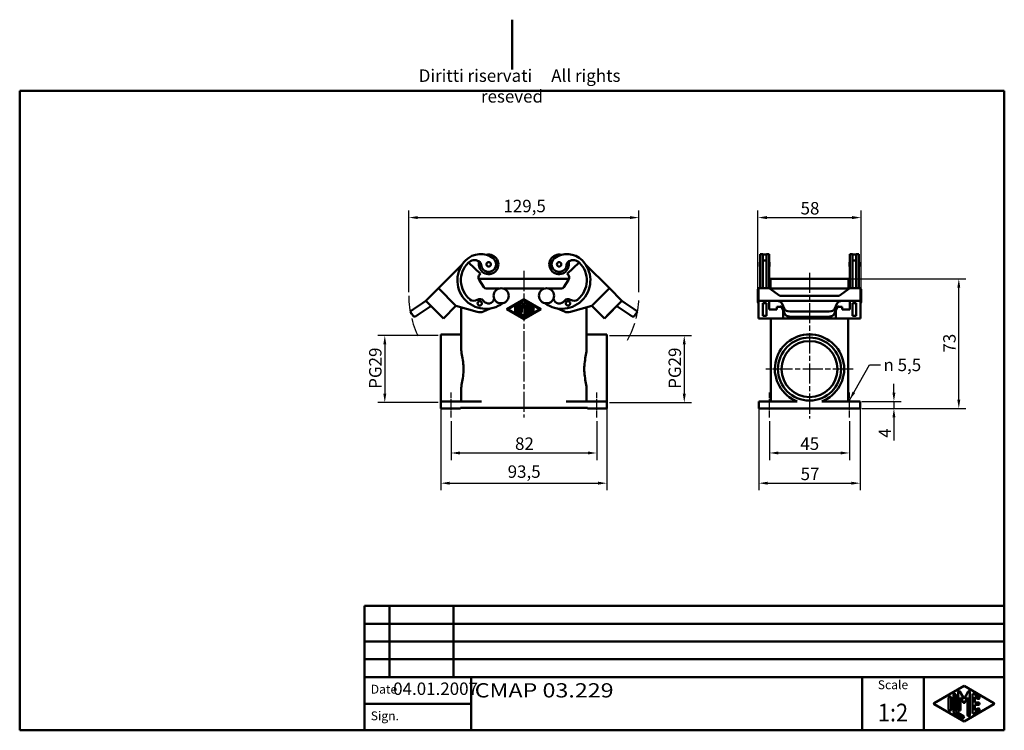
# Model space of a CAD drawing. Extents: x 20 to 574, y 20 to 420.
import ezdxf
from ezdxf.enums import TextEntityAlignment as Align

# ---------------------------------------------------------------- set-up
doc = ezdxf.new("R2010")
doc.units = 0
doc.header["$LTSCALE"] = 2
for name, pattern in [('CHAIN', [0.3543, 0.2362, -0.0295, 0.0591, -0.0295]), ('DASH_DOT', [0.37, 0.24, -0.06, 0.01, -0.06]), ('DASHED_SPACE', [0.2067, 0.1654, -0.0413])]:
    doc.linetypes.add(name, pattern=pattern)
for name, color, linetype, lineweight in [('Bemaßungen(TC_020513_DIN)', 7, 'Continuous', 25), ('Mittellinie(TC_020513_DIN)', 7, 'DASH_DOT', 25), ('Mittelpunktmarkierung(TC_020513_DIN)', 7, 'Continuous', 25), ('Schraffur', 179, 'Continuous', 9), ('Sichtbare Kanten(TC_020513_DIN)', 7, 'Continuous', 50), ('Skizziergeometrie(ISO)', 7, 'Continuous', 50), ('Stich 1-Linien(TC_020513_DIN)', 7, 'DASHED_SPACE', 25), ('Symbole(ISO)', 7, 'Continuous', 25), ('Symbole(TC_020513_DIN)', 7, 'Continuous', 35)]:
    doc.layers.add(name, color=color, linetype=linetype, lineweight=lineweight)
doc.styles.add('Aktuell-BSI', font='ARIAL.TTF')
doc.styles.add('Kopie von TC 5 mm', font='ARIAL.TTF', dxfattribs={"width": 1.2})
doc.styles.add('TC 2_5 mm', font='ARIAL.TTF', dxfattribs={"width": 0.9})
doc.styles.add('TC 3_5 mm', font='ARIAL.TTF', dxfattribs={"width": 0.8})
doc.styles.add('TC 5 mm', font='ARIAL.TTF', dxfattribs={"width": 0.9})
doc.dimstyles.new('STANDARD-TC_020513_DIN', dxfattribs={"dimscale": 2, "dimtxt": 3.5, "dimasz": 2.5, "dimexe": 2, "dimexo": 1, "dimgap": 0.8, "dimtad": 1, "dimrnd": 1e-08, "dimzin": 12, "dimtxsty": 'Aktuell-BSI', "dimcen": 0.09, "dimdle": 10, "dimclrd": 7, "dimclre": 7, "dimclrt": 7, "dimadec": 0, "dimazin": 3, "dimtfac": 1, "dimtmove": 0, "dimatfit": 3, "dimfxl": 1, "dimtolj": 1, "dimtzin": 0, "dimlwd": 25, "dimlwe": 25, "dimarcsym": 0})
doc.dimstyles.new('STANDARD-TC_020513_DIN$7', dxfattribs={"dimscale": 2, "dimtxt": 3.5, "dimasz": 2.5, "dimexe": 2, "dimexo": 1, "dimgap": 0.8, "dimtad": 1, "dimrnd": 1e-08, "dimzin": 12, "dimtxsty": 'Aktuell-BSI', "dimcen": 0.09, "dimdle": 10, "dimclrd": 7, "dimclre": 7, "dimclrt": 7, "dimadec": 0, "dimazin": 3, "dimtfac": 1, "dimtmove": 0, "dimatfit": 3, "dimfxl": 1, "dimtolj": 1, "dimtzin": 0, "dimlwd": 25, "dimlwe": 25, "dimarcsym": 0})

# ---------------------------------------------------------------- blocks, each defined once
blk = doc.blocks.new('Ränder Ilme Rahmen A4 quer')
at = {"layer": 'Skizziergeometrie(ISO)'}
for p, q in [((148.5, 210), (148.5, 196)), ((10, 10), (10, 190)), ((10, 190), (287, 190)), ((287, 190), (287, 10)), ((10, 10), (287, 10))]:
    blk.add_line(p, q, dxfattribs=at)
at = {"layer": 'Symbole(ISO)', "color": 7, "insert": (148.5, 196), "char_height": 3.5, "attachment_point": 2, "style": 'TC 2_5 mm'}
blk.add_mtext('\\fISOCPEUR|b0|i0;\\H3.5000;    Diritti riservati     All rights reseved', dxfattribs=at)
blk = doc.blocks.new('Schriftfelder Ilme')
at = {"layer": 'Schraffur'}
h = blk.add_hatch(color=7, dxfattribs=at)
edge = h.paths.add_edge_path()
edge.add_arc((184.66, 19.15), 0.333, 0, 180)
edge.add_line((184.32, 19.15), (184.32, 15.85))
edge.add_arc((184.66, 15.85), 0.333, 180, 360)
edge.add_line((184.99, 15.85), (184.99, 19.15))
h = blk.add_hatch(color=7, dxfattribs=at)
edge = h.paths.add_edge_path()
edge.add_line((188.49, 14.02), (186.32, 15.27))
edge.add_line((186.32, 15.27), (186.32, 19.94))
edge.add_arc((185.99, 19.94), 0.333, 0, 180)
edge.add_line((185.66, 19.94), (185.66, 15.27))
edge.add_arc((186.32, 15.27), 0.667, 180, 240.0184)
edge.add_line((185.99, 14.69), (188.16, 13.44))
edge.add_arc((188.32, 13.73), 0.333, 240.0184, 420.0184)
h = blk.add_hatch(color=7, dxfattribs=at)
edge = h.paths.add_edge_path()
edge.add_line((188.66, 18.85), (187.48, 20.89))
edge.add_arc((187.25, 20.75), 0.265, 30, 180)
edge.add_line((186.99, 20.75), (186.99, 15.85))
edge.add_arc((187.32, 15.85), 0.333, 180, 360)
edge.add_line((187.66, 15.85), (187.66, 19.25))
edge.add_line((187.66, 19.25), (188.51, 17.77))
edge.add_arc((188.66, 17.85), 0.167, 210, 330)
edge.add_line((188.8, 17.77), (189.66, 19.25))
edge.add_line((189.66, 19.25), (189.66, 14.29))
edge.add_arc((189.99, 14.29), 0.333, 180, 360)
edge.add_line((190.32, 14.29), (190.32, 20.75))
edge.add_arc((190.06, 20.75), 0.265, 0, 150)
edge.add_line((189.83, 20.89), (188.66, 18.85))
h = blk.add_hatch(color=7, dxfattribs=at)
edge = h.paths.add_edge_path()
edge.add_arc((192.69, 15.85), 0.333, 299.9816, 479.9816)
edge.add_line((192.52, 16.14), (191.66, 15.63))
edge.add_line((191.66, 15.63), (191.66, 17.17))
edge.add_line((191.66, 17.17), (192.69, 17.17))
edge.add_arc((192.69, 17.5), 0.333, 270, 450)
edge.add_line((192.69, 17.83), (191.66, 17.83))
edge.add_line((191.66, 17.83), (191.66, 19.37))
edge.add_line((191.66, 19.37), (192.52, 18.87))
edge.add_arc((192.69, 19.15), 0.333, 240.0184, 420.0184)
edge.add_line((192.86, 19.44), (191.49, 20.23))
edge.add_arc((191.32, 19.94), 0.333, 60.0184, 180)
edge.add_line((190.99, 19.94), (190.99, 15.06))
edge.add_arc((191.32, 15.06), 0.333, 180, 299.9816)
edge.add_line((191.49, 14.77), (192.86, 15.56))
for p, q in [((185.66, 19.94), (185.66, 15.27)), ((186.32, 15.27), (186.32, 19.94)), ((186.99, 20.75), (186.99, 15.85)), ((188.66, 18.85), (187.48, 20.89)), ((189.83, 20.89), (188.66, 18.85)), ((190.32, 14.29), (190.32, 20.75)), ((190.99, 15.06, 10), (190.99, 19.94, 10)), ((191.49, 20.23, 10), (192.86, 19.44, 10)), ((184.32, 15.85, 10), (184.32, 19.15, 10)), ((184.99, 19.15, 10), (184.99, 15.85, 10)), ((187.66, 19.25), (188.51, 17.77)), ((187.66, 15.85), (187.66, 19.25)), ((188.8, 17.77), (189.66, 19.25)), ((189.66, 19.25), (189.66, 14.29)), ((191.66, 19.37, 10), (191.66, 17.83, 10)), ((192.52, 18.87, 10), (191.66, 19.37, 10)), ((191.66, 17.83, 10), (192.69, 17.83, 10)), ((191.66, 17.17, 10), (191.66, 15.63, 10)), ((192.69, 17.17, 10), (191.66, 17.17, 10)), ((185.99, 14.69), (188.16, 13.44)), ((188.49, 14.02), (186.32, 15.27)), ((192.86, 15.56, 10), (191.49, 14.77, 10)), ((191.66, 15.63, 10), (192.52, 16.14, 10))]:
    blk.add_line(p, q)
for centre, radius, start, end in [((184.66, 19.15, 10), 0.333, 0, 180), ((185.99, 19.94), 0.333, 0, 180), ((187.25, 20.75), 0.265, 30, 180), ((190.06, 20.75), 0.265, 0, 150), ((191.32, 19.94, 10), 0.333, 60.0184, 180), ((192.69, 19.15, 10), 0.333, 240.0184, 60.0184), ((188.66, 17.85), 0.167, 210, 330), ((192.69, 17.5, 10), 0.333, 270, 90), ((184.66, 15.85, 10), 0.333, 180, 0), ((186.32, 15.27), 0.667, 180, 240.0184), ((187.32, 15.85), 0.333, 180, 0), ((188.32, 13.73), 0.333, 240.0184, 60.0184), ((189.99, 14.29), 0.333, 180, 0), ((191.32, 15.06, 10), 0.333, 180, 299.9816), ((192.69, 15.85, 10), 0.333, 299.9816, 119.9816)]:
    blk.add_arc(centre, radius, start, end)
at = {"layer": 'Skizziergeometrie(ISO)'}
for p, q in [((19.98, 45), (199.98, 45)), ((19.98, 45), (19.98, 10)), ((26.98, 45), (26.98, 25)), ((44.98, 45), (44.98, 25)), ((19.98, 40), (199.98, 40)), ((19.98, 35), (199.98, 35)), ((19.98, 30), (199.98, 30)), ((19.98, 25), (199.98, 25)), ((49.98, 10), (49.98, 25)), ((159.98, 25), (159.98, 10)), ((177.33, 25), (177.33, 10)), ((180.24, 17.65), (188.66, 22.5)), ((188.66, 22.5), (197.07, 17.65)), ((185.66, 15.27), (185.66, 19.94)), ((186.32, 19.94), (186.32, 15.27)), ((186.99, 15.85), (186.99, 20.75)), ((187.48, 20.89), (188.66, 18.85)), ((189.83, 20.89), (188.66, 18.85)), ((190.32, 14.29), (190.32, 20.75)), ((190.99, 15.06), (190.99, 19.94)), ((191.49, 20.23), (192.86, 19.44)), ((19.98, 17.5), (49.98, 17.5)), ((188.66, 12.5), (180.24, 17.36)), ((184.32, 15.85), (184.32, 19.15)), ((184.99, 19.15), (184.99, 15.85)), ((187.66, 19.25), (187.66, 15.85)), ((188.51, 17.77), (187.66, 19.25)), ((197.07, 17.36), (188.66, 12.5)), ((189.66, 19.25), (188.8, 17.77)), ((189.66, 14.29), (189.66, 19.25)), ((191.66, 19.37), (191.66, 17.83)), ((192.52, 18.87), (191.66, 19.37)), ((191.66, 17.83), (192.69, 17.83)), ((191.66, 17.17), (191.66, 15.63)), ((192.69, 17.17), (191.66, 17.17)), ((188.16, 13.44), (185.99, 14.69)), ((186.32, 15.27), (188.49, 14.02)), ((192.86, 15.56), (191.49, 14.77)), ((191.66, 15.63), (192.52, 16.14))]:
    blk.add_line(p, q, dxfattribs=at)
for centre, radius, start, end in [((184.66, 19.15), 0.333, 0, 180), ((185.99, 19.94), 0.333, 0, 180), ((187.25, 20.75), 0.265, 30, 180), ((190.06, 20.75), 0.265, 0, 150), ((191.32, 19.94), 0.333, 60.0184, 180), ((192.69, 19.15), 0.333, 240.0184, 60.0184), ((180.32, 17.5), 0.167, 119.9816, 240.0184), ((188.66, 17.85), 0.167, 210, 330), ((192.69, 17.5), 0.333, 270, 90), ((196.99, 17.5), 0.167, 299.9816, 60.0184), ((184.66, 15.85), 0.333, 180, 0), ((186.32, 15.27), 0.667, 180, 240.0184), ((187.32, 15.85), 0.333, 180, 0), ((188.32, 13.73), 0.333, 240.0184, 60.0184), ((189.99, 14.29), 0.333, 180, 0), ((191.32, 15.06), 0.333, 180, 299.9816), ((192.69, 15.85), 0.333, 299.9816, 119.9816)]:
    blk.add_arc(centre, radius, start, end, dxfattribs=at)
at = {"layer": 'Symbole(ISO)', "color": 7}
for s, insert, char_height, width, attachment_point, style in [(' Date', (20.98, 21.25), 2.5, 8.9975, 4, 'TC 2_5 mm'), ('04.01.2007', (39.98, 21.25), 3.5, 20.9533, 5, 'TC 3_5 mm'), ('Scale', (168.66, 22.5), 2.5, 17.3406, 5, 'TC 2_5 mm'), (' Sign.', (20.98, 13.75), 2.5, 8.971, 4, 'TC 2_5 mm')]:
    blk.add_mtext(s, dxfattribs=dict(at, insert=insert, char_height=char_height, width=width, attachment_point=attachment_point, style=style))
at = {"layer": 'Symbole(ISO)', "color": 7, "style": 'Kopie von TC 5 mm', "width": 1.2}
blk.add_attdef('BAUTEILNUMMER', text='', height=4, dxfattribs=at).set_placement((50.98, 21.25), align=Align.MIDDLE_LEFT)
at = {"layer": 'Symbole(ISO)', "color": 7, "style": 'TC 5 mm', "width": 0.9}
blk.add_attdef('FirstViewScale', text='', height=5, dxfattribs=at).set_placement((168.66, 15), align=Align.MIDDLE_CENTER)
blk = doc.blocks.new('*D11')
at = {"layer": 'Bemaßungen(TC_020513_DIN)', "color": 7, "linetype": 'Continuous', "lineweight": 25}
for p, q in [((238.93, 266.6), (238.93, 312.6)), ((368.43, 266.6), (368.43, 312.6)), ((243.93, 308.6), (363.43, 308.6))]:
    blk.add_line(p, q, dxfattribs=at)
at = {"layer": 'Bemaßungen(TC_020513_DIN)', "color": 7, "linetype": 'Continuous'}
for points in [[(243.93, 309.44), (243.93, 307.77), (238.93, 308.6)], [(363.43, 309.44), (363.43, 307.77), (368.43, 308.6)]]:
    blk.add_solid(points, dxfattribs=at)
at = {"layer": 'Defpoints', "color": 0, "linetype": 'Continuous'}
for p in [(368.43, 308.6), (238.93, 264.6), (368.43, 264.6)]:
    blk.add_point(p, dxfattribs=at)
at = {"layer": 'Bemaßungen(TC_020513_DIN)', "color": 7, "linetype": 'Continuous', "lineweight": 25, "insert": (292.17, 318.62), "char_height": 7, "attachment_point": 1, "style": 'Aktuell-BSI'}
blk.add_mtext('\\A1;129,5', dxfattribs=at)
blk = doc.blocks.new('*D12')
at = {"layer": 'Bemaßungen(TC_020513_DIN)', "color": 7, "linetype": 'Continuous', "lineweight": 25}
for p, q in [((435.39, 266.6), (435.39, 312.6)), ((493.39, 266.6), (493.39, 312.6)), ((440.39, 308.6), (488.39, 308.6))]:
    blk.add_line(p, q, dxfattribs=at)
at = {"layer": 'Bemaßungen(TC_020513_DIN)', "color": 7, "linetype": 'Continuous'}
for points in [[(440.39, 309.44), (440.39, 307.77), (435.39, 308.6)], [(488.39, 309.44), (488.39, 307.77), (493.39, 308.6)]]:
    blk.add_solid(points, dxfattribs=at)
at = {"layer": 'Defpoints', "color": 0, "linetype": 'Continuous'}
for p in [(493.39, 308.6), (435.39, 264.6), (493.39, 264.6)]:
    blk.add_point(p, dxfattribs=at)
at = {"layer": 'Bemaßungen(TC_020513_DIN)', "color": 7, "linetype": 'Continuous', "lineweight": 25, "insert": (459.37, 317.35), "char_height": 7, "attachment_point": 1, "style": 'Aktuell-BSI'}
blk.add_mtext('\\A1;58', dxfattribs=at)
blk = doc.blocks.new('*D13')
at = {"layer": 'Bemaßungen(TC_020513_DIN)', "color": 7, "linetype": 'Continuous', "lineweight": 25}
for p, q in [((262.68, 194.1), (262.68, 172.1)), ((344.68, 194.1), (344.68, 172.1)), ((267.68, 176.1), (339.68, 176.1))]:
    blk.add_line(p, q, dxfattribs=at)
at = {"layer": 'Bemaßungen(TC_020513_DIN)', "color": 7, "linetype": 'Continuous'}
for points in [[(267.68, 176.94), (267.68, 175.27), (262.68, 176.1)], [(339.68, 176.94), (339.68, 175.27), (344.68, 176.1)]]:
    blk.add_solid(points, dxfattribs=at)
at = {"layer": 'Defpoints', "color": 0, "linetype": 'Continuous'}
for p in [(262.68, 196.1), (344.68, 196.1), (344.68, 176.1)]:
    blk.add_point(p, dxfattribs=at)
at = {"layer": 'Bemaßungen(TC_020513_DIN)', "color": 7, "linetype": 'Continuous', "lineweight": 25, "insert": (298.7, 184.85), "char_height": 7, "attachment_point": 1, "style": 'Aktuell-BSI'}
blk.add_mtext('\\A1;82', dxfattribs=at)
blk = doc.blocks.new('*D14')
at = {"layer": 'Bemaßungen(TC_020513_DIN)', "color": 7, "linetype": 'Continuous', "lineweight": 25}
for p, q in [((256.93, 201.1), (256.93, 155.1)), ((350.43, 201.1), (350.43, 155.1)), ((261.93, 159.1), (345.43, 159.1))]:
    blk.add_line(p, q, dxfattribs=at)
at = {"layer": 'Bemaßungen(TC_020513_DIN)', "color": 7, "linetype": 'Continuous'}
for points in [[(261.93, 159.94), (261.93, 158.27), (256.93, 159.1)], [(345.43, 159.94), (345.43, 158.27), (350.43, 159.1)]]:
    blk.add_solid(points, dxfattribs=at)
at = {"layer": 'Defpoints', "color": 0, "linetype": 'Continuous'}
for p in [(256.93, 203.1), (350.43, 203.1), (350.43, 159.1)]:
    blk.add_point(p, dxfattribs=at)
at = {"layer": 'Bemaßungen(TC_020513_DIN)', "color": 7, "linetype": 'Continuous', "lineweight": 25, "insert": (294.56, 169.12), "char_height": 7, "attachment_point": 1, "style": 'Aktuell-BSI'}
blk.add_mtext('\\A1;93,5', dxfattribs=at)
blk = doc.blocks.new('*D15')
at = {"layer": 'Bemaßungen(TC_020513_DIN)', "color": 7, "linetype": 'Continuous', "lineweight": 25}
for p, q in [((441.89, 194.1), (441.89, 172.1)), ((486.89, 194.1), (486.89, 172.1)), ((446.89, 176.1), (481.89, 176.1))]:
    blk.add_line(p, q, dxfattribs=at)
at = {"layer": 'Bemaßungen(TC_020513_DIN)', "color": 7, "linetype": 'Continuous'}
for points in [[(446.89, 176.94), (446.89, 175.27), (441.89, 176.1)], [(481.89, 176.94), (481.89, 175.27), (486.89, 176.1)]]:
    blk.add_solid(points, dxfattribs=at)
at = {"layer": 'Defpoints', "color": 0, "linetype": 'Continuous'}
for p in [(441.89, 196.1), (486.89, 196.1), (486.89, 176.1)]:
    blk.add_point(p, dxfattribs=at)
at = {"layer": 'Bemaßungen(TC_020513_DIN)', "color": 7, "linetype": 'Continuous', "lineweight": 25, "insert": (459.21, 184.82), "char_height": 7, "attachment_point": 1, "style": 'Aktuell-BSI'}
blk.add_mtext('\\A1;45', dxfattribs=at)
blk = doc.blocks.new('*D16')
at = {"layer": 'Bemaßungen(TC_020513_DIN)', "color": 7, "linetype": 'Continuous', "lineweight": 25}
for p, q in [((435.89, 201.1), (435.89, 155.1)), ((492.89, 201.1), (492.89, 155.1)), ((440.89, 159.1), (487.89, 159.1))]:
    blk.add_line(p, q, dxfattribs=at)
at = {"layer": 'Bemaßungen(TC_020513_DIN)', "color": 7, "linetype": 'Continuous'}
for points in [[(440.89, 159.94), (440.89, 158.27), (435.89, 159.1)], [(487.89, 159.94), (487.89, 158.27), (492.89, 159.1)]]:
    blk.add_solid(points, dxfattribs=at)
at = {"layer": 'Defpoints', "color": 0, "linetype": 'Continuous'}
for p in [(435.89, 203.1), (492.89, 203.1), (492.89, 159.1)]:
    blk.add_point(p, dxfattribs=at)
at = {"layer": 'Bemaßungen(TC_020513_DIN)', "color": 7, "linetype": 'Continuous', "lineweight": 25, "insert": (459.38, 167.82), "char_height": 7, "attachment_point": 1, "style": 'Aktuell-BSI'}
blk.add_mtext('\\A1;57', dxfattribs=at)
blk = doc.blocks.new('*D17')
at = {"layer": 'Bemaßungen(TC_020513_DIN)', "color": 7, "linetype": 'Continuous', "lineweight": 25}
for p, q in [((511.89, 210.1), (511.89, 215.1)), ((493.89, 205.1), (515.89, 205.1)), ((511.89, 205.1), (511.89, 201.1)), ((493.89, 201.1), (515.89, 201.1)), ((511.89, 196.1), (511.89, 183.06))]:
    blk.add_line(p, q, dxfattribs=at)
at = {"layer": 'Bemaßungen(TC_020513_DIN)', "color": 7, "linetype": 'Continuous'}
for points in [[(511.06, 210.1), (512.72, 210.1), (511.89, 205.1)], [(511.06, 196.1), (512.72, 196.1), (511.89, 201.1)]]:
    blk.add_solid(points, dxfattribs=at)
at = {"layer": 'Defpoints', "color": 0, "linetype": 'Continuous'}
for p in [(491.89, 205.1), (511.89, 205.1), (491.89, 201.1)]:
    blk.add_point(p, dxfattribs=at)
at = {"layer": 'Bemaßungen(TC_020513_DIN)', "color": 7, "linetype": 'Continuous', "lineweight": 25, "insert": (503.29, 184.66), "char_height": 7, "attachment_point": 1, "rotation": 90, "style": 'Aktuell-BSI'}
blk.add_mtext('\\A1;4', dxfattribs=at)
blk = doc.blocks.new('*D18')
at = {"layer": 'Bemaßungen(TC_020513_DIN)', "color": 7, "linetype": 'Continuous', "lineweight": 25}
for p, q in [((482.39, 274.1), (552.39, 274.1)), ((548.39, 206.1), (548.39, 269.1)), ((493.89, 201.1), (552.39, 201.1))]:
    blk.add_line(p, q, dxfattribs=at)
at = {"layer": 'Bemaßungen(TC_020513_DIN)', "color": 7, "linetype": 'Continuous'}
for points in [[(547.56, 269.1), (549.22, 269.1), (548.39, 274.1)], [(547.56, 206.1), (549.22, 206.1), (548.39, 201.1)]]:
    blk.add_solid(points, dxfattribs=at)
at = {"layer": 'Defpoints', "color": 0, "linetype": 'Continuous'}
for p in [(480.39, 274.1), (548.39, 274.1), (491.89, 201.1)]:
    blk.add_point(p, dxfattribs=at)
at = {"layer": 'Bemaßungen(TC_020513_DIN)', "color": 7, "linetype": 'Continuous', "lineweight": 25, "insert": (539.64, 232.62), "char_height": 7, "attachment_point": 1, "rotation": 90, "style": 'Aktuell-BSI'}
blk.add_mtext('\\A1;73', dxfattribs=at)
blk = doc.blocks.new('*D19')
at = {"layer": 'Bemaßungen(TC_020513_DIN)', "color": 7, "linetype": 'Continuous', "lineweight": 25}
for p, q in [((351.93, 242.25), (397.93, 242.25)), ((393.93, 237.25), (393.93, 209.44)), ((351.93, 204.44), (397.93, 204.44))]:
    blk.add_line(p, q, dxfattribs=at)
at = {"layer": 'Bemaßungen(TC_020513_DIN)', "color": 7, "linetype": 'Continuous'}
for points in [[(393.1, 237.25), (394.76, 237.25), (393.93, 242.25)], [(393.1, 209.44), (394.76, 209.44), (393.93, 204.44)]]:
    blk.add_solid(points, dxfattribs=at)
at = {"layer": 'Defpoints', "color": 0, "linetype": 'Continuous'}
for p in [(349.93, 242.25), (349.93, 204.44), (393.93, 204.44)]:
    blk.add_point(p, dxfattribs=at)
at = {"layer": 'Bemaßungen(TC_020513_DIN)', "color": 7, "linetype": 'Continuous', "lineweight": 25, "insert": (385.09, 210.08), "char_height": 7, "attachment_point": 1, "rotation": 90, "style": 'Aktuell-BSI'}
blk.add_mtext('\\A1; PG29', dxfattribs=at)
blk = doc.blocks.new('*D20')
at = {"layer": 'Bemaßungen(TC_020513_DIN)', "color": 7, "linetype": 'Continuous', "lineweight": 25}
for p, q in [((255.43, 242.25), (221.43, 242.25)), ((225.43, 237.25), (225.43, 209.44)), ((255.43, 204.44), (221.43, 204.44))]:
    blk.add_line(p, q, dxfattribs=at)
at = {"layer": 'Bemaßungen(TC_020513_DIN)', "color": 7, "linetype": 'Continuous'}
for points in [[(224.6, 237.25), (226.26, 237.25), (225.43, 242.25)], [(224.6, 209.44), (226.26, 209.44), (225.43, 204.44)]]:
    blk.add_solid(points, dxfattribs=at)
at = {"layer": 'Defpoints', "color": 0, "linetype": 'Continuous'}
for p in [(257.43, 242.25), (225.43, 204.44), (257.43, 204.44)]:
    blk.add_point(p, dxfattribs=at)
at = {"layer": 'Bemaßungen(TC_020513_DIN)', "color": 7, "linetype": 'Continuous', "lineweight": 25, "insert": (216.59, 210.08), "char_height": 7, "attachment_point": 1, "rotation": 90, "style": 'Aktuell-BSI'}
blk.add_mtext('\\A1; PG29', dxfattribs=at)

msp = doc.modelspace()

# ---------------------------------------------------------------- linework, layer by layer
at = {"layer": 'Mittellinie(TC_020513_DIN)', "linetype": 'CHAIN', "ltscale": 23.990969}
msp.add_line((303.681, 278.582), (303.681, 196.105), dxfattribs=at)
at = {"layer": 'Mittellinie(TC_020513_DIN)', "linetype": 'CHAIN', "ltscale": 7.778352}
for p, q in [((262.681, 196.105), (262.681, 210.105)), ((344.681, 196.105), (344.681, 210.105)), ((441.891, 196.105), (441.891, 210.105)), ((486.891, 196.105), (486.891, 210.105))]:
    msp.add_line(p, q, dxfattribs=at)
at = {"layer": 'Mittelpunktmarkierung(TC_020513_DIN)', "linetype": 'CHAIN', "ltscale": 23.990969}
for p, q in [((464.391, 277.525), (464.391, 195.454)), ((488.881, 223.345), (439.901, 223.345))]:
    msp.add_line(p, q, dxfattribs=at)
at = {"layer": 'Sichtbare Kanten(TC_020513_DIN)'}
for p, q in [((272.497, 283.289), (279.264, 276.979)), ((334.865, 283.289), (328.098, 276.979)), ((436.431, 281.235), (436.431, 283.335)), ((436.631, 281.035), (436.631, 283.535)), ((436.631, 283.285), (436.641, 283.285)), ((436.641, 284.58), (436.641, 288.044)), ((438.141, 288.044), (436.641, 288.044)), ((436.641, 268.849), (436.641, 284.58)), ((438.141, 284.58), (438.141, 288.044)), ((438.141, 287.785), (440.141, 287.785)), ((438.141, 282.411), (438.141, 284.58)), ((440.141, 284.485), (438.141, 284.485)), ((440.141, 284.58), (440.141, 288.044)), ((441.641, 288.044), (440.141, 288.044)), ((440.141, 282.411), (440.141, 284.58)), ((441.641, 284.58), (441.641, 288.044)), ((441.641, 268.849), (441.641, 284.58)), ((441.641, 283.285), (441.651, 283.285)), ((441.651, 281.035), (441.651, 283.535)), ((441.851, 281.235), (441.851, 283.335)), ((486.931, 281.235), (486.931, 283.335)), ((487.131, 281.035), (487.131, 283.535)), ((487.131, 283.285), (487.141, 283.285)), ((487.141, 284.58), (487.141, 288.044)), ((488.641, 288.044), (487.141, 288.044)), ((487.141, 268.849), (487.141, 284.58)), ((488.641, 284.58), (488.641, 288.044)), ((488.641, 287.785), (490.641, 287.785)), ((488.641, 282.411), (488.641, 284.58)), ((488.641, 284.485), (490.641, 284.485)), ((490.641, 284.58), (490.641, 288.044)), ((492.141, 288.044), (490.641, 288.044)), ((490.641, 282.411), (490.641, 284.58)), ((492.141, 284.58), (492.141, 288.044)), ((492.141, 268.849), (492.141, 284.58)), ((492.141, 283.285), (492.151, 283.285)), ((492.151, 281.035), (492.151, 283.535)), ((492.351, 281.235), (492.351, 283.335)), ((255.577, 268.849), (269.14, 282.411)), ((351.785, 268.849), (338.222, 282.411)), ((436.631, 281.285), (436.641, 281.285)), ((438.141, 268.849), (438.141, 282.411)), ((440.141, 282.411), (440.141, 268.849)), ((441.641, 281.285), (441.651, 281.285)), ((487.131, 281.285), (487.141, 281.285)), ((488.641, 282.411), (488.641, 268.849)), ((490.641, 268.849), (490.641, 282.411)), ((492.141, 281.285), (492.151, 281.285)), ((329.068, 274.105), (278.294, 274.105)), ((278.575, 273.505), (281.184, 269.45)), ((279.264, 276.979), (278.91, 276.625)), ((328.787, 273.505), (326.178, 269.45)), ((328.098, 276.979), (328.452, 276.625)), ((442.391, 274.105), (448.391, 274.105)), ((442.391, 268.605), (442.391, 274.105)), ((480.391, 274.105), (448.391, 274.105)), ((480.391, 274.105), (486.391, 274.105)), ((486.391, 268.605), (486.391, 274.105)), ((248.506, 261.778), (255.577, 268.849)), ((265.476, 258.949), (255.577, 268.849)), ((282.418, 268.762), (289.569, 268.63)), ((314.995, 268.605), (292.367, 268.605)), ((324.944, 268.762), (317.793, 268.63)), ((341.886, 258.949), (351.785, 268.849)), ((358.856, 261.778), (351.785, 268.849)), ((435.391, 260.955), (435.391, 268.255)), ((435.641, 268.849), (441.641, 268.849)), ((435.641, 261.778), (435.641, 268.849)), ((441.641, 268.849), (447.641, 264.606)), ((442.391, 268.605), (448.391, 268.605)), ((442.641, 268.605), (442.641, 268.142)), ((480.391, 268.605), (448.391, 268.605)), ((480.391, 268.605), (486.391, 268.605)), ((487.141, 268.849), (481.141, 264.606)), ((486.141, 268.605), (486.141, 268.142)), ((493.141, 268.849), (487.141, 268.849)), ((493.141, 261.778), (493.141, 268.849)), ((493.391, 260.955), (493.391, 268.255)), ((241.541, 257.013), (246.669, 260.472)), ((248.546, 261.738), (246.669, 260.472)), ((248.506, 261.778), (258.405, 251.878)), ((293.931, 257.105), (303.681, 262.73)), ((303.681, 262.297), (294.681, 257.105)), ((301.806, 255.418), (301.806, 260.565)), ((302.485, 260.785), (303.681, 259.133)), ((303.681, 262.73), (313.431, 257.105)), ((312.681, 257.105), (303.681, 262.297)), ((303.681, 259.133), (304.877, 260.785)), ((305.556, 260.565), (305.556, 253.644)), ((358.856, 261.778), (348.957, 251.878)), ((360.693, 260.472), (358.816, 261.738)), ((360.693, 260.472), (365.821, 257.013)), ((441.641, 261.778), (435.641, 261.778)), ((435.641, 261.778), (435.641, 251.878)), ((441.641, 261.778), (441.641, 261.779)), ((441.641, 261.779), (445.839, 261.779)), ((441.641, 256.828), (441.641, 261.778)), ((445.935, 261.738), (445.935, 261.778)), ((449.641, 261.778), (445.935, 261.778)), ((445.935, 261.738), (449.641, 261.738)), ((447.641, 264.606), (449.641, 264.606)), ((448.737, 260.472), (450.364, 257.013)), ((479.141, 264.607), (449.641, 264.607)), ((449.641, 264.606), (449.641, 264.607)), ((449.641, 261.778), (449.641, 261.778)), ((479.141, 261.778), (449.641, 261.778)), ((449.641, 261.738), (449.641, 261.778)), ((449.641, 261.738), (479.141, 261.738)), ((478.419, 257.013), (480.046, 260.472)), ((479.141, 264.607), (479.141, 264.606)), ((481.141, 264.606), (479.141, 264.606)), ((479.141, 261.778), (479.141, 261.778)), ((482.848, 261.778), (479.141, 261.778)), ((479.141, 261.738), (479.141, 261.778)), ((482.848, 261.738), (479.141, 261.738)), ((482.848, 261.738), (482.848, 261.778)), ((482.943, 261.779), (487.141, 261.779)), ((487.141, 261.779), (487.141, 261.778)), ((487.141, 261.778), (487.141, 256.828)), ((487.141, 261.778), (493.141, 261.778)), ((493.141, 261.778), (493.141, 251.878)), ((239.686, 255.762), (241.541, 257.013)), ((239.686, 255.762), (241.364, 253.275)), ((243.989, 253.839), (249.608, 257.629)), ((249.608, 257.629), (250.744, 258.396)), ((249.919, 260.362), (249.92, 260.363)), ((256.99, 253.291), (249.919, 260.362)), ((265.476, 258.949), (258.405, 251.878)), ((265.475, 258.948), (265.475, 258.948)), ((277.452, 255.488), (265.475, 258.948)), ((268.431, 258.094), (268.431, 234.825)), ((284.758, 257.461), (280.881, 255.727)), ((303.681, 251.48), (293.931, 257.105)), ((294.681, 257.105), (303.681, 251.912)), ((298.731, 255.418), (298.731, 258.791)), ((299.481, 258.791), (299.481, 255.418)), ((300.231, 254.552), (300.231, 259.657)), ((300.981, 259.657), (300.981, 254.769)), ((302.556, 259.408), (302.556, 255.418)), ((303.681, 257.855), (302.556, 259.408)), ((304.806, 259.408), (303.681, 257.855)), ((313.431, 257.105), (303.681, 251.48)), ((303.681, 251.912), (312.681, 257.105)), ((304.806, 253.644), (304.806, 259.408)), ((306.306, 254.509), (306.306, 259.7)), ((306.868, 260.025), (309.118, 258.727)), ((309.118, 255.482), (306.868, 254.184)), ((307.056, 259.051), (307.056, 257.48)), ((308.744, 258.077), (307.056, 259.051)), ((307.056, 257.48), (308.931, 257.48)), ((307.056, 256.73), (307.056, 255.158)), ((308.931, 256.73), (307.056, 256.73)), ((307.056, 255.158), (308.744, 256.132)), ((322.603, 257.461), (326.481, 255.727)), ((329.91, 255.488), (341.887, 258.948)), ((338.931, 258.094), (338.931, 234.825)), ((341.886, 258.949), (348.957, 251.878)), ((341.887, 258.948), (341.887, 258.948)), ((350.372, 253.291), (357.443, 260.362)), ((356.617, 258.396), (357.754, 257.629)), ((357.443, 260.362), (357.442, 260.363)), ((357.754, 257.629), (363.373, 253.839)), ((365.821, 257.013), (367.676, 255.762)), ((365.998, 253.275), (367.676, 255.762)), ((440.141, 260.363), (438.141, 260.363)), ((438.141, 260.362), (438.141, 260.363)), ((440.141, 260.362), (438.141, 260.362)), ((438.141, 253.291), (438.141, 260.362)), ((440.141, 260.363), (440.141, 260.362)), ((440.141, 260.362), (440.141, 253.291)), ((441.641, 256.829), (445.839, 256.829)), ((445.935, 256.828), (441.641, 256.828)), ((445.935, 258.33), (445.935, 256.828)), ((448.59, 258.307), (445.984, 258.307)), ((450.581, 254.243), (448.798, 258.033)), ((449.641, 251.878), (449.641, 256.24)), ((475.513, 255.762), (453.269, 255.762)), ((479.985, 258.033), (478.202, 254.243)), ((479.141, 251.878), (479.141, 256.24)), ((482.799, 258.307), (480.193, 258.307)), ((482.848, 258.33), (482.848, 256.828)), ((487.141, 256.828), (482.848, 256.828)), ((487.141, 256.829), (482.943, 256.829)), ((490.641, 260.363), (488.641, 260.363)), ((488.641, 260.363), (488.641, 260.362)), ((488.641, 260.362), (490.641, 260.362)), ((488.641, 260.362), (488.641, 253.291)), ((490.641, 260.362), (490.641, 260.363)), ((490.641, 253.291), (490.641, 260.362)), ((243.989, 253.839), (242.752, 253.005)), ((256.991, 253.292), (256.99, 253.291)), ((303.494, 252.454), (300.419, 254.228)), ((300.981, 254.769), (303.868, 253.103)), ((350.371, 253.292), (350.372, 253.291)), ((364.61, 253.005), (363.373, 253.839)), ((435.641, 251.878), (449.641, 251.878)), ((440.141, 253.291), (438.141, 253.291)), ((442.641, 251.878), (442.641, 205.105)), ((449.641, 251.879), (479.141, 251.879)), ((475.36, 252.834), (453.423, 252.834)), ((493.141, 251.878), (479.141, 251.878)), ((486.141, 251.878), (486.141, 205.105)), ((488.641, 253.291), (490.641, 253.291)), ((256.931, 242.835), (256.931, 205.105)), ((268.431, 242.835), (256.931, 242.835)), ((350.431, 242.835), (338.931, 242.835)), ((350.431, 242.835), (350.431, 205.105)), ((268.431, 211.864), (268.431, 205.105)), ((338.931, 211.864), (338.931, 205.105)), ((256.931, 205.105), (257.931, 205.105)), ((256.931, 205.105), (256.931, 201.105)), ((267.663, 205.105), (257.931, 205.105)), ((267.663, 205.105), (268.163, 205.105)), ((279.39, 205.105), (268.163, 205.105)), ((279.89, 205.105), (279.39, 205.105)), ((327.972, 205.105), (327.472, 205.105)), ((327.972, 205.105), (339.199, 205.105)), ((339.199, 205.105), (339.699, 205.105)), ((339.699, 205.105), (349.431, 205.105)), ((349.431, 205.105), (350.431, 205.105)), ((350.431, 201.105), (350.431, 205.105)), ((435.891, 205.105), (436.891, 205.105)), ((435.891, 205.105), (435.891, 201.105)), ((436.891, 205.105), (457.524, 205.105)), ((491.891, 205.105), (471.259, 205.105)), ((491.891, 205.105), (492.891, 205.105)), ((492.891, 201.105), (492.891, 205.105)), ((257.931, 201.105), (256.931, 201.105)), ((267.663, 201.105), (257.931, 201.105)), ((267.931, 201.105), (267.663, 201.105)), ((267.931, 201.105), (267.931, 201.605)), ((268.163, 201.605), (267.931, 201.605)), ((268.163, 201.605), (279.39, 201.605)), ((279.39, 201.605), (279.89, 201.605)), ((327.472, 201.605), (279.89, 201.605)), ((327.472, 201.605), (327.972, 201.605)), ((339.199, 201.605), (327.972, 201.605)), ((339.431, 201.605), (339.199, 201.605)), ((339.431, 201.605), (339.431, 201.105)), ((339.699, 201.105), (339.431, 201.105)), ((339.699, 201.105), (349.431, 201.105)), ((350.431, 201.105), (349.431, 201.105)), ((436.891, 201.105), (435.891, 201.105)), ((436.891, 201.105), (491.891, 201.105)), ((492.891, 201.105), (491.891, 201.105))]:
    msp.add_line(p, q, dxfattribs=at)
at = {"layer": 'Sichtbare Kanten(TC_020513_DIN)', "flags": 128}
for points in [[(250.744, 258.396), (250.8, 258.431), (250.857, 258.462), (250.914, 258.488), (250.972, 258.51), (251.029, 258.529), (251.086, 258.543), (251.143, 258.554), (251.199, 258.562), (251.254, 258.566), (251.308, 258.567), (251.362, 258.565), (251.415, 258.561), (251.467, 258.554), (251.517, 258.544), (251.567, 258.532), (251.615, 258.517), (251.662, 258.501), (251.708, 258.482), (251.753, 258.461), (251.796, 258.438), (251.837, 258.413), (251.877, 258.386), (251.916, 258.358), (251.954, 258.327)], [(355.408, 258.327), (355.446, 258.358), (355.485, 258.386), (355.525, 258.413), (355.566, 258.438), (355.61, 258.461), (355.654, 258.482), (355.7, 258.501), (355.747, 258.517), (355.795, 258.532), (355.844, 258.544), (355.895, 258.554), (355.946, 258.561), (355.999, 258.565), (356.053, 258.567), (356.107, 258.566), (356.163, 258.562), (356.219, 258.554), (356.275, 258.543), (356.332, 258.529), (356.39, 258.511), (356.447, 258.488), (356.505, 258.462), (356.562, 258.431), (356.617, 258.396)], [(445.984, 258.307), (445.981, 258.307), (445.977, 258.307), (445.974, 258.307), (445.97, 258.307), (445.967, 258.307), (445.964, 258.308), (445.96, 258.308), (445.958, 258.309), (445.955, 258.309), (445.952, 258.31), (445.95, 258.311), (445.947, 258.312), (445.945, 258.313), (445.943, 258.314), (445.941, 258.315), (445.94, 258.316), (445.938, 258.318), (445.937, 258.32), (445.936, 258.321), (445.936, 258.323), (445.935, 258.325), (445.935, 258.327), (445.935, 258.328), (445.935, 258.33)], [(448.444, 258.432), (448.35, 258.489), (448.234, 258.532), (448.092, 258.558), (447.924, 258.567)], [(448.798, 258.033), (448.751, 258.116), (448.679, 258.212), (448.577, 258.32), (448.444, 258.432)], [(480.339, 258.432), (480.206, 258.32), (480.104, 258.212), (480.031, 258.116), (479.985, 258.033)], [(480.859, 258.567), (480.688, 258.557), (480.544, 258.529), (480.429, 258.487), (480.339, 258.432)], [(482.848, 258.33), (482.848, 258.328), (482.848, 258.325), (482.847, 258.323), (482.846, 258.321), (482.845, 258.32), (482.844, 258.318), (482.843, 258.316), (482.841, 258.315), (482.839, 258.313), (482.837, 258.312), (482.835, 258.311), (482.832, 258.31), (482.83, 258.31), (482.827, 258.309), (482.825, 258.309), (482.822, 258.308), (482.819, 258.308), (482.817, 258.307), (482.814, 258.307), (482.811, 258.307), (482.808, 258.307), (482.805, 258.307), (482.802, 258.307), (482.799, 258.307)], [(453.423, 252.834), (452.973, 252.856), (452.534, 252.923), (452.114, 253.032), (451.722, 253.185), (451.364, 253.382), (451.048, 253.623), (450.783, 253.911), (450.673, 254.072), (450.581, 254.243)], [(478.202, 254.243), (478.11, 254.072), (477.999, 253.91), (477.735, 253.623), (477.419, 253.382), (477.062, 253.186), (476.669, 253.032), (476.25, 252.923), (475.81, 252.856), (475.36, 252.834)], [(268.431, 234.825), (268.458, 234.002), (268.533, 233.14), (268.647, 232.242), (268.788, 231.314), (268.947, 230.359), (269.115, 229.382), (269.279, 228.387), (269.431, 227.38), (269.561, 226.366), (269.658, 225.351), (269.718, 224.342), (269.739, 223.345), (269.718, 222.348), (269.658, 221.338), (269.561, 220.323), (269.431, 219.309), (269.279, 218.302), (269.115, 217.307), (268.947, 216.33), (268.788, 215.375), (268.647, 214.447), (268.533, 213.549), (268.458, 212.687), (268.431, 211.864)], [(338.931, 211.864), (338.904, 212.687), (338.829, 213.549), (338.715, 214.447), (338.574, 215.375), (338.415, 216.33), (338.247, 217.307), (338.082, 218.302), (337.93, 219.309), (337.801, 220.323), (337.704, 221.338), (337.644, 222.348), (337.623, 223.345), (337.644, 224.342), (337.704, 225.351), (337.801, 226.366), (337.93, 227.38), (338.082, 228.387), (338.247, 229.382), (338.415, 230.359), (338.574, 231.314), (338.715, 232.242), (338.829, 233.14), (338.904, 234.002), (338.931, 234.825)]]:
    msp.add_lwpolyline(points, dxfattribs=at)
at = {"layer": 'Sichtbare Kanten(TC_020513_DIN)'}
for centre, radius in [((283.861, 282.285), 1.25), ((323.501, 282.285), 1.25), ((290.931, 264.605), 4.25), ((316.431, 264.605), 4.25), ((278.841, 260.295), 1.25), ((328.521, 260.295), 1.25), ((464.391, 223.345), 17.74), ((464.391, 223.345), 15.74)]:
    msp.add_circle(centre, radius, dxfattribs=at)
for centre, radius, start, end in [((282.269, 273.267), 16, 135, 306.80791), ((282.269, 273.267), 14, 135, 229.68959), ((279.318, 276.217), 11.827, 53.17123, 135), ((275.905, 279.631), 5, 60.7552, 135), ((277.126, 281.812), 2.5, 3.99526, 60.7552), ((283.861, 282.285), 5.5, 163.55519, 104.43167), ((283.86, 282.282), 4.25, 183.99526, 53.17123), ((325.093, 273.267), 16, 233.19209, 45), ((323.501, 282.285), 5.5, 75.56833, 16.44481), ((323.502, 282.282), 4.25, 126.82877, 356.00474), ((328.044, 276.217), 11.827, 45, 126.82877), ((330.236, 281.812), 2.5, 119.2448, 176.00474), ((331.457, 279.631), 5, 45, 119.2448), ((325.093, 273.267), 14, 310.31041, 45), ((436.631, 283.335), 0.2, 90, 180), ((441.651, 283.335), 0.2, 0, 90), ((487.131, 283.335), 0.2, 90, 180), ((492.151, 283.335), 0.2, 0, 90), ((436.631, 281.235), 0.2, 180, 270), ((441.651, 281.235), 0.2, 270, 0), ((487.131, 281.235), 0.2, 180, 270), ((492.151, 281.235), 0.2, 270, 0), ((280.678, 274.858), 2.5, 135, 212.75401), ((326.684, 274.858), 2.5, 327.24599, 45), ((282.446, 270.261), 1.5, 212.75401, 268.94725), ((324.916, 270.261), 1.5, 271.05275, 327.24599), ((435.991, 268.255), 0.6, 125.68533, 180), ((435.991, 268.255), 0.6, 82.03626, 97.96374), ((492.791, 268.255), 0.6, 82.03626, 97.96374), ((492.791, 268.255), 0.6, 0, 54.31467), ((275.476, 265.26), 3.5, 229.68959, 304.08962), ((278.839, 260.291), 2.5, 35.40593, 124.08962), ((283.73, 263.767), 3.5, 215.40593, 343.73302), ((302.181, 260.565), 0.375, 35.90958, 180), ((305.181, 260.565), 0.375, 0, 144.09042), ((323.632, 263.767), 3.5, 196.26698, 324.59407), ((328.523, 260.291), 2.5, 55.91038, 144.59407), ((331.886, 265.26), 3.5, 235.91038, 310.31041), ((435.991, 260.955), 0.6, 180, 234.31467), ((492.791, 260.955), 0.6, 305.68533, 0), ((278.839, 260.291), 5, 253.88589, 294.10016), ((299.106, 258.791), 0.375, 0, 180), ((299.106, 255.418), 0.375, 180, 0), ((300.606, 259.657), 0.375, 0, 180), ((302.181, 255.418), 0.375, 180, 0), ((306.681, 259.7), 0.375, 60.01836, 180), ((308.931, 258.402), 0.375, 240.01836, 60.01836), ((308.931, 255.807), 0.375, 299.98164, 119.98164), ((308.931, 257.105), 0.375, 270, 90), ((328.522, 260.291), 5, 245.89984, 286.11411), ((242.193, 253.834), 1, 214, 304), ((300.606, 254.552), 0.375, 180, 240.01836), ((303.681, 252.778), 0.375, 240.01836, 60.01836), ((305.181, 253.644), 0.375, 180, 0), ((306.681, 254.509), 0.375, 180, 299.98164), ((365.169, 253.834), 1, 236, 326), ((464.391, 223.345), 19.49, 290.63173, 249.36827)]:
    msp.add_arc(centre, radius, start, end, dxfattribs=at)
for centre, major_axis, ratio, start_param, end_param in [((445.839, 259.657), (-3, 0), 0.7071068, 4.6806584, 4.712389), ((445.839, 260.03), (-3, 0), 0.5696591, 3.403392, 4.6806584), ((482.943, 260.03), (-3, 0), 0.5696591, 4.7441195, 6.0213859), ((482.943, 259.657), (-3, 0), 0.7071068, 4.712389, 4.7441195), ((445.839, 254.708), (-3, 0), 0.7071068, 4.6806584, 4.712389), ((453.269, 257.44), (-3.004, 0), 0.5584635, 0.2568796, 1.5707963), ((475.513, 257.44), (3.004, 0), 0.5584635, 4.712389, 6.0263057), ((482.943, 254.708), (-3, 0), 0.7071068, 4.712389, 4.7441195)]:
    msp.add_ellipse(centre, major_axis=major_axis, ratio=ratio, start_param=start_param, end_param=end_param, dxfattribs=at)
at = {"layer": 'Stich 1-Linien(TC_020513_DIN)', "ltscale": 31.49349}
for centre, start, end in [((290.931, 264.605), 180, 208.68942), ((316.431, 264.605), 331.31058, 0)]:
    msp.add_arc(centre, 52.002, start, end, dxfattribs=at)

# ---------------------------------------------------------------- block references
at = {"xscale": 2, "yscale": 2, "zscale": 2}
msp.add_blockref('Ränder Ilme Rahmen A4 quer', (0, 0), dxfattribs=at)
msp.add_blockref('Schriftfelder Ilme', (174.04, -0.001), dxfattribs=at).add_auto_attribs({'FirstViewScale': '1:2', 'BAUTEILNUMMER': 'CMAP 03.229'})

# ---------------------------------------------------------------- texts
at = {"layer": 'Symbole(TC_020513_DIN)', "color": 7, "insert": (506.01, 229.175), "char_height": 7, "width": 24.14947, "attachment_point": 1, "style": 'Aktuell-BSI'}
msp.add_mtext('{\\fAIGDT|b0|i0;\\H7.0000;n\\fArial|b0|i0;\\H7.0000; 5,5}', dxfattribs=at)

# ---------------------------------------------------------------- dimensions: what is measured, and where the dimension line sits
at = {"layer": 'Bemaßungen(TC_020513_DIN)', "color": 7, "linetype": 'Continuous', "lineweight": 25}
for base, p1, p2, angle, picture, middle in [((368.433, 308.605), (238.929, 264.605), (368.433, 264.605), 180, '*D11', (303.681, 308.605)), ((493.391, 308.605), (435.391, 264.605), (493.391, 264.605), 180, '*D12', (464.391, 308.605)), ((548.391, 274.105), (491.891, 201.105), (480.391, 274.105), 270, '*D18', (548.391, 237.605)), ((511.891, 205.105), (491.891, 201.105), (491.891, 205.105), 270, '*D17', (511.891, 187.084)), ((350.431, 159.105), (256.931, 203.105), (350.431, 203.105), 180, '*D14', (303.681, 159.105)), ((492.891, 159.105), (435.891, 203.105), (492.891, 203.105), 180, '*D16', (464.391, 159.105)), ((344.681, 176.105), (262.681, 196.105), (344.681, 196.105), 180, '*D13', (303.681, 176.105)), ((486.891, 176.105), (441.891, 196.105), (486.891, 196.105), 180, '*D15', (464.391, 176.105))]:
    dim = msp.add_linear_dim(base=base, p1=p1, p2=p2, angle=angle, dimstyle='STANDARD-TC_020513_DIN', override={"dimdec": 2, "dimtp": 0, "dimtm": 0, "dimtdec": 2}, dxfattribs=at)
    dim.commit()
    dim.dimension.update_dxf_attribs({"geometry": picture, "text_midpoint": middle, "dimtype": 160})
for base, p1, p2, picture, middle in [((225.431, 204.443), (257.431, 242.247), (257.431, 204.443), '*D20', (225.431, 223.345)), ((393.931, 204.443), (349.931, 242.247), (349.931, 204.443), '*D19', (393.931, 223.345))]:
    dim = msp.add_linear_dim(base=base, p1=p1, p2=p2, angle=90, text=' PG29', dimstyle='STANDARD-TC_020513_DIN', override={"dimdec": 2, "dimtp": 0, "dimtm": 0, "dimtdec": 2}, dxfattribs=at)
    dim.commit()
    dim.dimension.update_dxf_attribs({"geometry": picture, "text_midpoint": middle, "dimtype": 160})

# ---------------------------------------------------------------- leaders
at = {"layer": 'Symbole(TC_020513_DIN)', "color": 7, "linetype": 'Continuous', "lineweight": 25, "annotation_type": 0, "has_hookline": 1, "hookline_direction": 1, "text_width": 20.714}
msp.add_leader([(486.891, 205.864), (498.06, 225.675), (501.01, 225.675), (504.41, 225.675)], dimstyle='STANDARD-TC_020513_DIN$7', override={"dimtad": 0}, dxfattribs=at)

doc.saveas('drawing.dxf')
